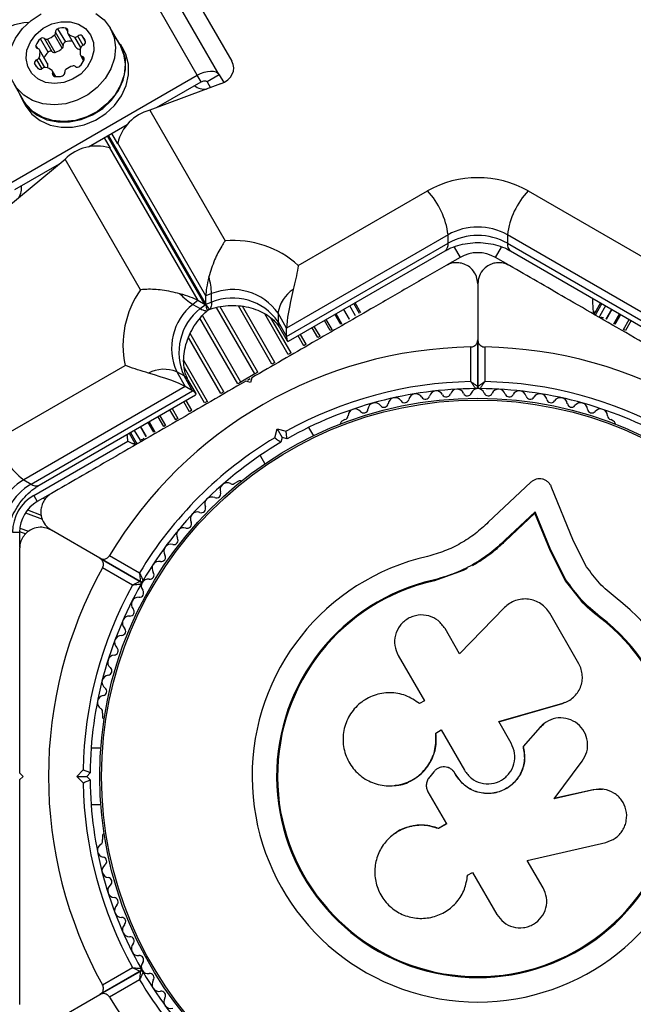
# Model space of a CAD drawing. Units: millimetres. Extents: x 300 to 15045, y 1471 to 14311.
# Drawn here: x 7132 to 7219, y 8252 to 8392 of the extents above; entities that cross this region are included whole.
import ezdxf

# ---------------------------------------------------------------- set-up
doc = ezdxf.new("R2010")
doc.units = ezdxf.units.MM

msp = doc.modelspace()

# ---------------------------------------------------------------- linework, layer by layer
at = {"color": 7, "linetype": 'Continuous', "lineweight": 25, "ltscale": 100}
for p, q in [((7157.56, 8383.78), (7149.17, 8398.31)), ((7160.67, 8383.86), (7152.29, 8398.39)), ((7154.91, 8398.85), (7162.45, 8385.77)), ((7138.54, 8387.99), (7137.45, 8389.88)), ((7138.88, 8388.5), (7137.79, 8390.38)), ((7139.19, 8389.71), (7140.28, 8387.82)), ((7140.34, 8387.75), (7139.25, 8389.64)), ((7146.55, 8388.12), (7145.19, 8390.48)), ((7136.38, 8387.05), (7135.29, 8388.94)), ((7136.98, 8387.1), (7135.89, 8388.98)), ((7137.39, 8387.02), (7136.3, 8388.91)), ((7138.4, 8387.61), (7137.31, 8389.49)), ((7136.26, 8385.5), (7135.17, 8387.39)), ((7136.29, 8385.41), (7135.2, 8387.3)), ((7147.07, 8387.41), (7146.64, 8388.17)), ((7134.72, 8385.01), (7134.46, 8385.47)), ((7140.98, 8386.61), (7141.43, 8385.83)), ((7137.46, 8383.59), (7137.02, 8384.37)), ((7131.12, 8368.52), (7157.56, 8383.78)), ((7151.77, 8379.18), (7158.1, 8382.84)), ((7158.1, 8382.84), (7157.56, 8383.78)), ((7160.67, 8383.86), (7158.94, 8382.86)), ((7158.94, 8382.86), (7159.43, 8382.01)), ((7160.67, 8383.86), (7161.32, 8382.75)), ((7131.51, 8382.58), (7132.87, 8380.22)), ((7160.86, 8382.54), (7150.81, 8378.83)), ((7132.78, 8380.17), (7133.22, 8379.41)), ((7150.81, 8378.83), (7161.51, 8360.29)), ((7142.14, 8373.63), (7147.62, 8376.79)), ((7144.34, 8374.89), (7145.18, 8373.44)), ((7146.27, 8374.07), (7145.43, 8375.52)), ((7145.11, 8373.48), (7157.61, 8351.83)), ((7145.18, 8373.44), (7145.11, 8373.48)), ((7158.77, 8352.5), (7146.27, 8374.15)), ((7146.27, 8374.07), (7146.27, 8374.15)), ((7130.55, 8365.04), (7138.79, 8371.89)), ((7149.49, 8353.35), (7138.79, 8371.89)), ((7131.67, 8367.58), (7138, 8371.23)), ((7171.89, 8356.81), (7190.21, 8367.39)), ((7204.49, 8367.39), (7222.82, 8356.81)), ((7193.14, 8361.15), (7170.22, 8347.92)), ((7193.14, 8359.95), (7193.14, 8361.15)), ((7224.48, 8347.92), (7201.57, 8361.15)), ((7201.57, 8361.15), (7201.57, 8359.95)), ((7170.22, 8346.72), (7193.14, 8359.95)), ((7201.57, 8359.95), (7224.48, 8346.72)), ((7170.51, 8346.04), (7192.71, 8358.86)), ((7194.85, 8357.94), (7193.01, 8356.87)), ((7201.7, 8356.87), (7199.85, 8357.94)), ((7201.99, 8358.86), (7224.19, 8346.04)), ((7197.35, 8354.19), (7197.35, 8346.24)), ((7159.58, 8352.8), (7158.77, 8352.5)), ((7158.77, 8351.3), (7158.77, 8352.5)), ((7159.58, 8351.6), (7159.58, 8352.8)), ((7157.61, 8351.83), (7156.94, 8351.27)), ((7156.94, 8351.27), (7157.98, 8350.67)), ((7158.65, 8351.23), (7157.61, 8351.83)), ((7157.98, 8350.67), (7158.65, 8351.23)), ((7158.77, 8351.3), (7159.58, 8351.6)), ((7179.14, 8349.15), (7178.33, 8350.56)), ((7180.02, 8349.67), (7179.22, 8351.07)), ((7180.57, 8349.98), (7179.76, 8351.38)), ((7180.75, 8350.09), (7179.94, 8351.49)), ((7214.77, 8351.49), (7213.96, 8350.09)), ((7214.95, 8351.38), (7214.14, 8349.98)), ((7215.49, 8351.07), (7214.68, 8349.67)), ((7216.38, 8350.56), (7215.57, 8349.15)), ((7159.06, 8350.44), (7159.1, 8350.48)), ((7170.22, 8347.92), (7169.01, 8350.02)), ((7169.01, 8350.02), (7169.01, 8348.82)), ((7177.92, 8348.45), (7177.11, 8349.85)), ((7213.95, 8350.04), (7213.75, 8350.34)), ((7213.76, 8349.91), (7213.75, 8350.34)), ((7213.95, 8350.04), (7213.76, 8349.91)), ((7213.92, 8350.01), (7213.83, 8349.87)), ((7214.14, 8349.98), (7214.01, 8349.76)), ((7214.68, 8349.67), (7214.56, 8349.45)), ((7214.72, 8349.36), (7214.93, 8349.51)), ((7217.6, 8349.85), (7216.79, 8348.45)), ((7169.01, 8348.82), (7170.22, 8346.72)), ((7169.22, 8348), (7170.32, 8346.1)), ((7170.22, 8346.72), (7170.22, 8347.92)), ((7174.64, 8346.56), (7173.84, 8347.96)), ((7176.41, 8347.58), (7175.6, 8348.98)), ((7176.67, 8347.73), (7176.41, 8347.58)), ((7178.07, 8348.54), (7177.92, 8348.45)), ((7216.79, 8348.45), (7216.64, 8348.54)), ((7218.3, 8347.58), (7218.04, 8347.73)), ((7219.1, 8348.98), (7218.3, 8347.58)), ((7174.97, 8346.75), (7174.64, 8346.56)), ((7173.02, 8345.62), (7172.65, 8345.41)), ((7196.35, 8340.32), (7196.35, 8345.23)), ((7197.35, 8339.63), (7197.35, 8346.24)), ((7197.35, 8346.24), (7197.35, 8339.63)), ((7198.35, 8345.23), (7198.35, 8340.32)), ((7170.86, 8344.38), (7170.47, 8344.15)), ((7128.99, 8332.04), (7147.31, 8342.62)), ((7168.56, 8343.05), (7168.14, 8342.81)), ((7154.63, 8341.72), (7155.85, 8339.62)), ((7155.67, 8341.12), (7154.63, 8341.72)), ((7156.89, 8339.02), (7155.67, 8341.12)), ((7165.73, 8341.42), (7163.72, 8340.26)), ((7165.05, 8340.73), (7164.66, 8340.5)), ((7165.29, 8340.87), (7165.1, 8340.18)), ((7166.16, 8341.66), (7165.73, 8341.42)), ((7155.85, 8339.62), (7132.93, 8326.39)), ((7156.89, 8339.02), (7155.85, 8339.62)), ((7157.38, 8338.63), (7156.28, 8340.53)), ((7163.72, 8340.26), (7163.3, 8340.01)), ((7165.1, 8340.18), (7164.42, 8340.37)), ((7133.97, 8325.79), (7156.89, 8339.02)), ((7135.12, 8325.61), (7157.32, 8338.43)), ((7161.31, 8338.86), (7160.9, 8338.62)), ((7158.99, 8337.52), (7158.59, 8337.29)), ((7152.24, 8335.49), (7153.04, 8334.09)), ((7154, 8336.51), (7154.81, 8335.11)), ((7156.8, 8336.26), (7156.44, 8336.05)), ((7149.51, 8333.92), (7150.32, 8332.52)), ((7150.73, 8334.62), (7151.53, 8333.22)), ((7153.04, 8334.09), (7152.79, 8333.94)), ((7154.81, 8335.11), (7154.49, 8334.92)), ((7174.08, 8332.65), (7173.39, 8333.83)), ((7178.49, 8334.93), (7178.08, 8334.69)), ((7216.63, 8334.69), (7216.22, 8334.93)), ((7147.9, 8332.99), (7148.71, 8331.59)), ((7148.08, 8333.09), (7148.89, 8331.69)), ((7148.62, 8333.41), (7149.43, 8332)), ((7151.53, 8333.22), (7151.39, 8333.13)), ((7168.56, 8332.36), (7168.9, 8333.61)), ((7168.9, 8333.61), (7169.61, 8332.39)), ((7168.9, 8333.61), (7170.15, 8333.28)), ((7169.61, 8332.39), (7169.42, 8331.71)), ((7170.29, 8332.21), (7169.61, 8332.39)), ((7134.35, 8324.16), (7147.71, 8331.87)), ((7147.71, 8331.87), (7148.38, 8331.53)), ((7148.38, 8331.53), (7148.74, 8331.56)), ((7148.76, 8331.33), (7148.38, 8331.53)), ((7148.74, 8331.56), (7148.76, 8331.33)), ((7148.75, 8331.51), (7148.83, 8331.37)), ((7148.89, 8331.69), (7149.01, 8331.47)), ((7149.43, 8332), (7149.56, 8331.79)), ((7149.72, 8331.88), (7149.69, 8332.14)), ((7166.46, 8329.83), (7167.15, 8328.65)), ((7132.93, 8326.39), (7133.97, 8325.79)), ((7163.38, 8326.2), (7162.96, 8325.96)), ((7204.9, 8326.05), (7198.85, 8320.37)), ((7210.95, 8317.71), (7207.79, 8325.42)), ((7134.35, 8324.16), (7134.85, 8323.3)), ((7136.7, 8324.36), (7134.85, 8323.3)), ((7205.46, 8321.67), (7201.25, 8317.71)), ((7205.5, 8321.85), (7201.26, 8317.87)), ((7205.46, 8321.67), (7205.5, 8321.85)), ((7207.68, 8316.25), (7205.46, 8321.67)), ((7207.73, 8316.4), (7205.5, 8321.85)), ((7131.35, 8318.97), (7132.35, 8318.97)), ((7132.35, 8318.97), (7132.35, 8316.83)), ((7143.74, 8315.28), (7136.85, 8319.26)), ((7201.25, 8317.71), (7201.26, 8317.87)), ((7212.8, 8314.07), (7210.95, 8317.71)), ((7145.11, 8315.64), (7149.36, 8313.19)), ((7207.68, 8316.25), (7207.73, 8316.4)), ((7209.82, 8312.08), (7207.68, 8316.25)), ((7209.87, 8312.21), (7207.73, 8316.4)), ((7143.74, 8315.28), (7149.46, 8311.98)), ((7149.46, 8311.98), (7143.74, 8315.28)), ((7148.36, 8311.46), (7144.11, 8313.91)), ((7195.27, 8313.52), (7191.05, 8312.02)), ((7193.57, 8312.96), (7191.05, 8312.02)), ((7195.83, 8313.8), (7195.27, 8313.52)), ((7191.05, 8312.02), (7191.02, 8312.15)), ((7209.82, 8312.08), (7209.87, 8312.21)), ((7212, 8309.28), (7209.82, 8312.08)), ((7214.64, 8306.87), (7212, 8309.28)), ((7201.14, 8308.26), (7194.77, 8301.72)), ((7211.68, 8300.31), (7207.56, 8307.46)), ((7214.64, 8306.87), (7214.72, 8306.97)), ((7194.77, 8301.72), (7192.71, 8305.3)), ((7186.07, 8301.47), (7189.78, 8295.05)), ((7189.78, 8295.05), (7189.07, 8294.64)), ((7200.32, 8292.06), (7209.37, 8294.67)), ((7200.33, 8292.1), (7209.42, 8294.72)), ((7209.37, 8294.67), (7209.73, 8294.84)), ((7209.37, 8294.67), (7209.42, 8294.72)), ((7210.78, 8295.43), (7210.84, 8295.48)), ((7144.1, 8293.29), (7144.1, 8292.81)), ((7202.1, 8289.03), (7200.33, 8292.1)), ((7191.38, 8290.46), (7192.16, 8290.92)), ((7191.4, 8290.44), (7191.38, 8290.46)), ((7191.4, 8290.44), (7192.18, 8290.89)), ((7192.16, 8290.92), (7195.46, 8285.19)), ((7206.19, 8291.29), (7203.77, 8288.54)), ((7206.23, 8291.32), (7203.8, 8288.56)), ((7206.72, 8291.7), (7206.19, 8291.29)), ((7206.19, 8291.29), (7206.23, 8291.32)), ((7206.72, 8291.79), (7206.68, 8291.75)), ((7143.87, 8288.33), (7142.5, 8288.33)), ((7203.77, 8288.54), (7203.8, 8288.56)), ((7208.2, 8281.15), (7212.18, 8286.5)), ((7140.44, 8284.33), (7141.36, 8285.25)), ((7191.1, 8284.95), (7190.53, 8284.26)), ((7193.07, 8285.6), (7193.05, 8285.6)), ((7132.35, 8284.83), (7132.85, 8284.33)), ((7132.85, 8284.33), (7132.35, 8283.83)), ((7140.44, 8284.33), (7141.86, 8284.33)), ((7141.36, 8283.41), (7140.44, 8284.33)), ((7142.36, 8284.83), (7141.86, 8284.33)), ((7141.86, 8284.33), (7142.36, 8283.83)), ((7194.26, 8284.5), (7194.1, 8284.78)), ((7194.11, 8284.78), (7194.1, 8284.78)), ((7194.27, 8284.5), (7194.11, 8284.78)), ((7194.27, 8284.5), (7194.26, 8284.5)), ((7185.59, 8283.03), (7185.65, 8283.03)), ((7190.28, 8282.14), (7192.92, 8277.58)), ((7213.71, 8282.44), (7208.15, 8281.17)), ((7213.79, 8282.43), (7208.2, 8281.15)), ((7215.04, 8282.48), (7213.71, 8282.44)), ((7213.71, 8282.44), (7213.79, 8282.43)), ((7215.13, 8282.5), (7215.04, 8282.51)), ((7142.5, 8280.33), (7143.87, 8280.33)), ((7192.92, 8277.58), (7191.77, 8276.92)), ((7191.79, 8276.95), (7191.77, 8276.92)), ((7192.94, 8277.61), (7191.79, 8276.95)), ((7144.1, 8275.84), (7144.1, 8275.36)), ((7185.64, 8276.25), (7185.58, 8276.22)), ((7204.38, 8272.41), (7215.5, 8274.96)), ((7206.63, 8268.52), (7204.38, 8272.41)), ((7195.9, 8270.11), (7195.9, 8270.17)), ((7195.91, 8270.3), (7196.62, 8270.71)), ((7196.62, 8270.71), (7200.07, 8264.74)), ((7144.11, 8254.74), (7148.36, 8257.2)), ((7149.46, 8256.68), (7143.74, 8253.37)), ((7143.74, 8253.37), (7149.46, 8256.67)), ((7149.36, 8255.46), (7145.11, 8253.01)), ((7136.85, 8249.4), (7143.74, 8253.37))]:
    msp.add_line(p, q, dxfattribs=at)
at = {"color": 8, "linetype": 'Continuous', "lineweight": 25, "ltscale": 100}
for p, q in [((7139.17, 8390.01), (7138.91, 8390.46)), ((7141.03, 8387.72), (7140.18, 8389.19)), ((7141.35, 8388.02), (7140.6, 8389.33)), ((7141.69, 8388.52), (7141.21, 8389.37)), ((7134.92, 8387.55), (7134.66, 8388.01)), ((7135.53, 8384.7), (7134.8, 8385.98)), ((7135.92, 8384.89), (7135.12, 8386.27)), ((7141.49, 8385.98), (7141.23, 8386.44)), ((7137.3, 8383.62), (7137.03, 8384.07)), ((7158.65, 8351.23), (7144.82, 8375.17)), ((7144.94, 8375.24), (7158.77, 8351.3)), ((7194.02, 8359.38), (7194.85, 8357.94)), ((7199.85, 8357.94), (7200.7, 8359.41)), ((7165.73, 8341.42), (7160.29, 8350.84)), ((7166.16, 8341.66), (7160.8, 8350.94)), ((7168.14, 8342.81), (7163.38, 8351.06)), ((7168.56, 8343.05), (7163.96, 8351.02)), ((7179.15, 8349.16), (7178.34, 8350.56)), ((7215.56, 8349.16), (7216.37, 8350.56)), ((7163.3, 8340.01), (7157.93, 8349.31)), ((7163.72, 8340.26), (7158.28, 8349.68)), ((7170.47, 8344.15), (7167.12, 8349.95)), ((7170.86, 8344.38), (7167.98, 8349.37)), ((7176.67, 8347.73), (7175.86, 8349.13)), ((7178.07, 8348.54), (7177.26, 8349.94)), ((7216.64, 8348.54), (7217.45, 8349.94)), ((7218.04, 8347.73), (7218.85, 8349.13)), ((7174.97, 8346.75), (7174.16, 8348.15)), ((7160.9, 8338.62), (7156.3, 8346.58)), ((7161.31, 8338.86), (7156.54, 8347.13)), ((7172.65, 8345.41), (7171.85, 8346.81)), ((7173.02, 8345.62), (7172.21, 8347.02)), ((7158.99, 8337.52), (7155.64, 8343.32)), ((7158.59, 8337.29), (7155.72, 8342.27)), ((7156.44, 8336.05), (7155.63, 8337.45)), ((7156.8, 8336.26), (7155.99, 8337.66)), ((7152.79, 8333.94), (7151.98, 8335.34)), ((7154.49, 8334.92), (7153.68, 8336.33)), ((7150.31, 8332.51), (7149.5, 8333.91)), ((7151.39, 8333.13), (7150.58, 8334.53)), ((7135.68, 8323.78), (7135.99, 8323.66)), ((7133.17, 8321.7), (7135.58, 8320.82)), ((7133.47, 8322.11), (7135.42, 8321.4)), ((7132.35, 8319.05), (7133.22, 8318.73)), ((7132.39, 8319.54), (7133.61, 8319.1))]:
    msp.add_line(p, q, dxfattribs=at)
at = {"color": 7, "linetype": 'Continuous', "lineweight": 25, "ltscale": 100, "flags": 128}
for points in [[(7145.19, 8390.48), (7145.74, 8389.15), (7145.95, 8387.7), (7145.8, 8386.2), (7145.3, 8384.71), (7144.48, 8383.31), (7143.37, 8382.05), (7142.03, 8381.01), (7140.51, 8380.23), (7138.89, 8379.73), (7137.25, 8379.56), (7135.66, 8379.71), (7134.19, 8380.18), (7132.92, 8380.95), (7131.91, 8381.98), (7131.19, 8383.22), (7130.81, 8384.62), (7130.78, 8386.1), (7131.1, 8387.6), (7131.77, 8389.06), (7132.74, 8390.39), (7133.97, 8391.55), (7135.41, 8392.47)], [(7143.17, 8392.52), (7144.32, 8391.62), (7145.19, 8390.48)], [(7142.41, 8389.5), (7142.81, 8388.43), (7142.87, 8387.25), (7142.56, 8386.05), (7141.93, 8384.92), (7141.01, 8383.95), (7139.87, 8383.2), (7138.6, 8382.74), (7137.29, 8382.59), (7136.04, 8382.77), (7134.94, 8383.26), (7134.07, 8384.03), (7133.5, 8385.02), (7133.27, 8386.15), (7133.39, 8387.35), (7133.87, 8388.52), (7134.65, 8389.58), (7135.69, 8390.45), (7136.9, 8391.06), (7138.21, 8391.37), (7139.5, 8391.36), (7140.69, 8391.02), (7141.68, 8390.39), (7142.41, 8389.5)], [(7132.34, 8381.13), (7132.78, 8380.17), (7133.67, 8379.01), (7134.83, 8378.1), (7136.22, 8377.47), (7137.78, 8377.15), (7139.43, 8377.16), (7141.09, 8377.5), (7142.68, 8378.15), (7144.14, 8379.08), (7145.39, 8380.25), (7146.37, 8381.6), (7147.05, 8383.08), (7147.38, 8384.6), (7147.35, 8386.1), (7146.96, 8387.52), (7146.23, 8388.77), (7146.02, 8389.03)], [(7146.55, 8388.12), (7147.1, 8386.79), (7147.31, 8385.34), (7147.16, 8383.84), (7146.66, 8382.35), (7145.84, 8380.95), (7144.73, 8379.7), (7143.39, 8378.65), (7141.87, 8377.87), (7140.26, 8377.38), (7138.61, 8377.2), (7137.02, 8377.35), (7135.56, 8377.83), (7134.28, 8378.59), (7133.27, 8379.62), (7132.87, 8380.22)], [(7133.22, 8379.41), (7134.1, 8378.26), (7135.27, 8377.34), (7136.66, 8376.71), (7138.22, 8376.4), (7139.86, 8376.41), (7141.52, 8376.74), (7143.12, 8377.39), (7144.58, 8378.33), (7145.83, 8379.5), (7146.81, 8380.85), (7147.48, 8382.32), (7147.81, 8383.85), (7147.78, 8385.35), (7147.4, 8386.76), (7147.07, 8387.41)], [(7140.34, 8387.75), (7140.31, 8387.78), (7140.28, 8387.82)], [(7136.26, 8385.5), (7136.28, 8385.46), (7136.29, 8385.41)], [(7157.56, 8383.78), (7158.03, 8384.02), (7158.52, 8384.21), (7159, 8384.32), (7159.45, 8384.37), (7159.86, 8384.35), (7160.21, 8384.25), (7160.48, 8384.09), (7160.67, 8383.86)], [(7158.1, 8382.84), (7158.23, 8382.9), (7158.36, 8382.95), (7158.49, 8382.98), (7158.61, 8383), (7158.72, 8382.99), (7158.82, 8382.96), (7158.89, 8382.92), (7158.94, 8382.86)], [(7157.98, 8350.67), (7158.17, 8350.57), (7158.35, 8350.49), (7158.51, 8350.43), (7158.66, 8350.39), (7158.79, 8350.37), (7158.91, 8350.38), (7159.01, 8350.41), (7159.09, 8350.47)], [(7159.58, 8351.6), (7159.58, 8351.38), (7159.56, 8351.19), (7159.53, 8351.01), (7159.49, 8350.87), (7159.43, 8350.74), (7159.37, 8350.65), (7159.29, 8350.58), (7159.21, 8350.54)]]:
    msp.add_lwpolyline(points, dxfattribs=at)
at = {"color": 7, "linetype": 'Continuous', "lineweight": 25, "ltscale": 10000}
for radius in [53.64, 53.38]:
    msp.add_circle((7197.35, 8284.33), radius, dxfattribs=at)
for centre, radius, start, end in [((7133.91, 8383.37), 7.89, 92.1524, 131.0635), ((7137.04, 8389.81), 0.416, 310.3667, 9.6059), ((7137.9, 8389.94), 0.459, 104.4352, 187.2391), ((7138.52, 8388.12), 2.38, 80.5504, 107.7753), ((7138.86, 8390.13), 0.335, 337.8879, 82.1121), ((7139.48, 8389.88), 0.336, 157.8666, 226.6976), ((7140.48, 8391.01), 1.84, 228.3801, 260.7064), ((7136.89, 8387.18), 2.38, 132.2247, 159.4496), ((7135.62, 8388.62), 0.459, 52.7609, 135.5648), ((7136.16, 8389.3), 0.416, 230.3941, 289.6333), ((7135.5, 8391.46), 2.67, 287.3877, 312.6123), ((7138.99, 8388.05), 0.459, 104.4352, 187.2391), ((7139.61, 8386.18), 2.43, 84.8102, 107.5972), ((7140.25, 8389.69), 0.505, 261.4214, 313.2476), ((7140.93, 8389), 0.459, 52.7609, 135.5648), ((7140.13, 8388.19), 1.6, 12.1787, 47.8213), ((7141.24, 8388.47), 0.459, 284.4352, 7.2391), ((7134.97, 8387.89), 0.335, 157.8879, 262.1121), ((7134.88, 8387.22), 0.336, 13.3024, 82.1334), ((7133.4, 8386.93), 1.84, 339.2936, 11.6199), ((7138, 8385.27), 2.41, 132.3054, 155.2872), ((7136.71, 8386.73), 0.459, 52.7609, 135.5648), ((7137.25, 8387.42), 0.416, 230.3941, 289.6333), ((7136.59, 8389.57), 2.67, 287.3877, 312.6123), ((7138.13, 8387.92), 0.416, 310.3667, 9.6059), ((7141.53, 8389.07), 1.78, 228.042, 250.6175), ((7142.75, 8387.07), 1.84, 159.2936, 191.6199), ((7141.5, 8387.54), 0.505, 106.7524, 158.5786), ((7134.91, 8385.53), 0.459, 104.4352, 187.2391), ((7136.46, 8386.32), 2.18, 202.9954, 227.8261), ((7134.65, 8386.46), 0.505, 286.7524, 338.5786), ((7134.58, 8385.04), 1.76, 352.399, 12.0405), ((7139.26, 8386.82), 2.38, 312.2247, 339.4496), ((7141.27, 8386.78), 0.336, 193.3024, 262.1334), ((7141.18, 8386.11), 0.335, 337.8879, 82.1121), ((7135.28, 8385.08), 0.459, 232.7609, 315.5648), ((7135.95, 8384.39), 0.505, 81.4214, 133.2476), ((7135.73, 8383.07), 1.84, 48.3801, 80.7064), ((7136.72, 8384.2), 0.336, 337.8666, 46.6976), ((7137.35, 8383.95), 0.335, 157.8879, 262.1121), ((7138.3, 8384.14), 0.459, 284.4352, 7.2391), ((7139.17, 8384.27), 0.416, 130.3667, 189.6059), ((7140.59, 8382.52), 2.67, 105.9494, 129.2607), ((7139.99, 8384.69), 0.416, 50.3941, 109.6333), ((7140.54, 8385.38), 0.459, 232.7609, 315.5648), ((7137.69, 8385.96), 2.38, 260.5504, 287.7753), ((7158.72, 8384.43), 2.65, 233.9479, 273.4175), ((7152.48, 8372.66), 6.39, 105.1922, 166.5224), ((7143.29, 8367.35), 6.39, 73.4776, 134.8078), ((7197.35, 8354.6), 14.65, 60.8412, 119.1588), ((7129.96, 8367.85), 2.67, 327.7922, 5.8625), ((7182.04, 8359.75), 11.19, 7.1667, 43.0515), ((7212.67, 8359.75), 11.19, 136.9485, 172.8333), ((7197.35, 8353.6), 8.65, 60.8412, 119.1588), ((7162.73, 8346.69), 13.65, 47.8518, 95.118), ((7197.35, 8352.4), 8.65, 60.8412, 119.1588), ((7197.35, 8353.61), 5, 60, 120), ((7149.74, 8352.45), 9.85, 2.0486, 16.0438), ((7160.66, 8345.5), 13.65, 144.882, 192.1482), ((7162.56, 8345.5), 7.88, 35.0401, 112.143), ((7173.79, 8349.32), 4.84, 122.7262, 171.5775), ((7162.17, 8359.62), 9.85, 223.9562, 237.9514), ((7162.56, 8344.3), 7.88, 35.0401, 112.143), ((7161.78, 8345.05), 7.88, 127.857, 204.9599), ((7162.82, 8344.45), 7.88, 127.857, 204.9599), ((7197.35, 8284.33), 60.91, 90.9407, 149.0593), ((7197.35, 8284.33), 60.91, 30.9407, 89.0593), ((7152.85, 8337.23), 4.84, 68.4225, 117.2738), ((7197.35, 8284.33), 56, 91.0232, 119.0592), ((7197.35, 8284.33), 55, 90.3108, 119.4791), ((7197.37, 8338.33), 1, 91.107, 158.6583), ((7197.05, 8339.63), 0.3, 270.3108, 0), ((7197.65, 8339.63), 0.3, 180, 269.6892), ((7197.33, 8338.33), 1, 21.3417, 88.893), ((7197.35, 8284.33), 55, 60.5209, 89.6892), ((7197.35, 8284.33), 56, 60.9408, 88.9768), ((7185.63, 8337.04), 1, 33.857, 171.2147), ((7188.54, 8337.6), 1, 30.7179, 168.0755), ((7189.92, 8338.42), 0.606, 210.7179, 344.9365), ((7191.47, 8338.01), 1, 27.5788, 164.9365), ((7192.89, 8338.75), 0.606, 207.5788, 341.7974), ((7194.42, 8338.25), 1, 24.4397, 161.7974), ((7195.88, 8338.91), 0.606, 204.4397, 338.6583), ((7198.83, 8338.91), 0.606, 201.3417, 335.5603), ((7200.29, 8338.25), 1, 18.2026, 155.5603), ((7201.82, 8338.75), 0.606, 198.2026, 332.4212), ((7203.24, 8338.01), 1, 15.0635, 152.4212), ((7204.79, 8338.42), 0.606, 195.0635, 329.2821), ((7206.17, 8337.6), 1, 11.9245, 149.2821), ((7209.07, 8337.04), 1, 8.7854, 146.143), ((7182.76, 8336.32), 1, 36.9959, 174.3537), ((7184.05, 8337.29), 0.606, 216.9959, 351.2147), ((7186.97, 8337.93), 0.606, 213.857, 348.0755), ((7207.74, 8337.93), 0.606, 191.9245, 326.143), ((7210.66, 8337.29), 0.606, 188.7854, 323.004), ((7211.94, 8336.32), 1, 5.6463, 143.004), ((7178.33, 8335.51), 0.606, 284.9243, 357.4969), ((7179.94, 8335.44), 1, 40.1351, 177.4969), ((7181.17, 8336.48), 0.606, 220.1351, 354.3537), ((7213.54, 8336.48), 0.606, 185.6463, 319.8649), ((7214.77, 8335.44), 1, 2.5073, 139.8649), ((7216.37, 8335.51), 0.606, 182.5073, 255.0401), ((7178.33, 8334.26), 0.5, 120, 177.1393), ((7216.38, 8334.26), 0.5, 2.8607, 60), ((6651.3, 8286.32), 498.5, 5.2435, 5.3536), ((7197.35, 8284.33), 56, 120.9408, 148.9768), ((7139.69, 8335.3), 11.19, 196.9485, 232.8333), ((7197.35, 8284.33), 55, 120.5209, 149.6892), ((7137.36, 8318.96), 8.65, 120.8412, 179.1588), ((7138.4, 8318.36), 8.65, 120.8412, 179.1588), ((7161.79, 8324.97), 1, 62.5073, 199.8649), ((7162.53, 8326.39), 0.606, 242.5073, 315.0401), ((7163.63, 8325.77), 0.5, 62.8607, 120), ((7137.35, 8318.97), 6, 120, 180), ((7159.62, 8322.96), 1, 65.6463, 203.004), ((7160.28, 8324.42), 0.606, 245.6463, 19.8649), ((7137.35, 8318.97), 5, 120, 180), ((7158.14, 8322.33), 0.606, 248.7854, 23.004), ((7157.56, 8320.83), 1, 68.7854, 206.143), ((7156.12, 8320.13), 0.606, 251.9245, 26.143), ((7155.62, 8318.6), 1, 71.9245, 209.2821), ((7153.81, 8316.26), 1, 75.0635, 212.4212), ((7154.22, 8317.81), 0.606, 255.0635, 29.2821), ((7152.45, 8315.4), 0.606, 258.2026, 32.4212), ((7152.13, 8313.83), 1, 78.2026, 215.5602), ((7197.35, 8284.33), 32.01, 102.8705, 52.5151), ((7197.35, 8284.33), 60.91, 150.9407, 209.0593), ((7150.82, 8312.9), 0.606, 261.3417, 35.5602), ((7197.35, 8284.33), 56, 151.0232, 179.0592), ((7197.35, 8284.33), 55, 150.3108, 179.4791), ((7149.61, 8312.24), 0.3, 240, 329.6892), ((7149.31, 8311.72), 0.3, 330.3108, 60), ((7150.6, 8311.34), 1, 151.107, 218.6583), ((7150.58, 8311.31), 1, 81.3417, 148.893), ((7197.35, 8284.33), 28.54, 102.8247, 52.5151), ((7197.35, 8284.33), 28.41, 102.8247, 52.5151), ((7149.34, 8310.34), 0.606, 264.4397, 38.6583), ((7149.19, 8308.74), 1, 84.4397, 221.7974), ((7147.99, 8307.67), 0.606, 267.5788, 41.7974), ((7147.92, 8306.07), 1, 87.5788, 224.9365), ((7146.79, 8304.93), 0.606, 270.7179, 44.9365), ((7146.81, 8303.33), 1, 90.7179, 228.0755), ((7145.73, 8302.13), 0.606, 273.857, 48.0755), ((7145.84, 8300.53), 1, 93.857, 231.2147), ((7144.84, 8299.28), 0.606, 276.9959, 51.2147), ((7145.03, 8297.69), 1, 96.9959, 234.3537), ((7144.1, 8296.38), 0.606, 280.1351, 54.3537), ((7144.38, 8294.8), 1, 100.1351, 237.4969), ((7143.52, 8293.45), 0.606, 344.9243, 57.4969), ((7144.6, 8292.81), 0.5, 180, 237.1393), ((7197.35, 8284.33), 55, 180.5209, 209.6892), ((7197.35, 8284.33), 56, 180.9408, 208.9768), ((7143.52, 8275.2), 0.606, 302.5073, 15.0401), ((7144.6, 8275.84), 0.5, 122.8607, 180), ((7144.38, 8273.85), 1, 122.5073, 259.8649), ((7144.1, 8272.27), 0.606, 305.6463, 79.8649), ((7145.03, 8270.96), 1, 125.6463, 263.004), ((7144.84, 8269.37), 0.606, 308.7854, 83.004), ((7145.84, 8268.12), 1, 128.7854, 266.143), ((7145.73, 8266.52), 0.606, 311.9245, 86.143), ((7146.81, 8265.32), 1, 131.9245, 269.2821), ((7146.79, 8263.72), 0.606, 315.0635, 89.2821), ((7147.92, 8262.58), 1, 135.0635, 272.4212), ((7147.99, 8260.98), 0.606, 318.2026, 92.4212), ((7149.19, 8259.91), 1, 138.2026, 275.5602), ((7149.34, 8258.31), 0.606, 321.3417, 95.5602), ((7149.31, 8256.94), 0.3, 300, 29.6892), ((7150.6, 8257.31), 1, 141.3417, 208.893), ((7149.61, 8256.42), 0.3, 30.3108, 120), ((7150.58, 8257.34), 1, 211.107, 278.6583), ((7197.35, 8284.33), 55, 210.3108, 239.4791), ((7150.82, 8255.75), 0.606, 324.4397, 98.6583), ((7197.35, 8284.33), 56, 211.0232, 239.0592), ((7152.13, 8254.82), 1, 144.4397, 281.7974), ((7197.35, 8284.33), 60.91, 210.9407, 269.0593), ((7152.45, 8253.25), 0.606, 327.5788, 101.7974), ((7153.81, 8252.39), 1, 147.5788, 284.9365), ((7197.35, 8284.33), 60.91, 270.9407, 329.0593)]:
    msp.add_arc(centre, radius, start, end, dxfattribs=at)
at = {"color": 8, "linetype": 'Continuous', "lineweight": 25, "ltscale": 10000}
for centre, radius, start, end in [((7191.99, 8359.77), 1.16, 308.4758, 8.7078), ((7202.72, 8359.77), 1.16, 171.2922, 231.5242), ((7170.62, 8348.79), 1.61, 178.9601, 209.5565), ((7154.89, 8339.72), 1.61, 30.4435, 61.0399), ((7134.7, 8326.69), 1.16, 231.2922, 291.5242)]:
    msp.add_arc(centre, radius, start, end, dxfattribs=at)
at = {"color": 7, "linetype": 'Continuous', "lineweight": 25, "ltscale": 10000}
for centre, major_axis, ratio, start_param, end_param in [((7159.6, 8384.72), (3.12, 0.22), 0.774004, 5.073585, 6.644381), ((7161.21, 8357.81), (2.2, 6.09), 0.174979, 2.081062, 2.690447), ((7172.22, 8354), (1.82, 6.78), 0.121421, 1.694601, 2.716123), ((7151.79, 8352.37), (6.37, -1.14), 0.174979, 0.451146, 1.060531), ((7152.83, 8351.77), (6.37, -1.14), 0.174979, 6.124946, 6.734331), ((7161.21, 8356.61), (2.2, 6.09), 0.174979, 2.690447, 3.299832), ((7172.22, 8352.8), (1.82, 6.78), 0.121421, 2.716123, 3.262422), ((7149.58, 8340.93), (6.78, -1.82), 0.121421, 0.42547, 1.446991), ((7150.62, 8340.33), (6.78, -1.82), 0.121421, 6.162356, 6.708655)]:
    msp.add_ellipse(centre, major_axis=major_axis, ratio=ratio, start_param=start_param, end_param=end_param, dxfattribs=at)
at = {"color": 7, "linetype": 'Continuous', "lineweight": 25, "ltscale": 100}
for points, knots in [([(7161.51, 8360.29), (7161.51, 8360.28), (7161.49, 8360.25), (7161.32, 8360.01), (7160.78, 8359.2), (7159.92, 8357.55), (7159.45, 8355.99), (7159.21, 8355.17)], [0, 0, 0, 0, 0.0024889, 0.0227155, 0.1731729, 0.5650063, 1, 1, 1, 1]), ([(7192.71, 8358.86), (7192.89, 8358.96), (7193.43, 8359.25), (7194.48, 8359.66), (7195.89, 8359.97), (7197.37, 8360.07), (7198.84, 8359.97), (7200.24, 8359.65), (7201.28, 8359.25), (7201.82, 8358.96), (7201.99, 8358.86)], [0, 0, 0, 0, 0.067096, 0.21196, 0.356815, 0.501383, 0.645709, 0.789636, 0.933102, 1, 1, 1, 1]), ([(7192.85, 8356.78), (7191.11, 8355.78), (7187.62, 8353.76), (7181.33, 8350.13), (7175.3, 8346.65), (7169.62, 8343.37), (7166.73, 8341.7), (7165.29, 8340.87)], [0, 0, 0, 0, 0.199035, 0.398898, 0.696528, 0.848269, 1, 1, 1, 1]), ([(7171.89, 8356.81), (7171.89, 8356.81), (7171.87, 8356.69), (7171.7, 8355.64), (7171.42, 8354.45), (7171.18, 8353.38)], [0, 0, 0, 0, 0.0036519, 0.1161717, 1, 1, 1, 1]), ([(7197.35, 8354.19), (7197.29, 8354.65), (7197.19, 8355.44), (7196.49, 8356.37), (7195.71, 8356.91), (7194.88, 8357.18), (7194.07, 8357.21), (7193.37, 8357.05), (7193.01, 8356.86), (7192.85, 8356.78)], [0, 0, 0, 0, 0.266029, 0.455493, 0.596627, 0.709373, 0.822699, 0.923438, 1, 1, 1, 1]), ([(7201.85, 8356.78), (7201.63, 8356.89), (7201.18, 8357.11), (7200.39, 8357.22), (7199.63, 8357.13), (7198.86, 8356.83), (7198.08, 8356.24), (7197.48, 8355.31), (7197.4, 8354.57), (7197.35, 8354.19)], [0, 0, 0, 0, 0.108199, 0.21693, 0.318044, 0.42074, 0.572365, 0.780044, 1, 1, 1, 1]), ([(7229.42, 8340.87), (7227.77, 8341.82), (7224.48, 8343.72), (7219.54, 8346.58), (7214.62, 8349.41), (7208.65, 8352.86), (7204.47, 8355.27), (7201.85, 8356.78)], [0, 0, 0, 0, 0.173131, 0.346282, 0.524078, 0.701912, 1, 1, 1, 1]), ([(7155.08, 8352.78), (7154.24, 8352.98), (7152.66, 8353.36), (7150.8, 8353.44), (7149.82, 8353.38), (7149.53, 8353.35), (7149.5, 8353.35), (7149.49, 8353.35)], [0, 0, 0, 0, 0.434994, 0.826827, 0.977284, 0.997511, 1, 1, 1, 1]), ([(7213.75, 8350.34), (7213.73, 8350.63), (7213.71, 8351.09), (7213.68, 8351.85), (7213.66, 8352.12)], [0, 0, 0, 0, 0.641713, 1, 1, 1, 1]), ([(7159.22, 8350.54), (7159.42, 8350.61), (7160.05, 8350.83), (7161.21, 8351.07), (7162.67, 8351.16), (7164.13, 8351.04), (7165.51, 8350.71), (7166.75, 8350.21), (7167.8, 8349.57), (7168.62, 8348.85), (7169.03, 8348.32), (7169.19, 8348.04), (7169.22, 8348)], [0, 0, 0, 0, 0.054138, 0.170031, 0.286067, 0.401906, 0.517411, 0.632553, 0.747623, 0.86339, 0.980867, 1, 1, 1, 1]), ([(7156.28, 8340.53), (7156.22, 8340.64), (7156.02, 8341), (7155.76, 8341.77), (7155.59, 8342.92), (7155.64, 8344.22), (7155.91, 8345.59), (7156.4, 8346.95), (7157.1, 8348.24), (7157.95, 8349.39), (7158.65, 8350.09), (7159.02, 8350.41), (7159.08, 8350.46)], [0, 0, 0, 0, 0.053493, 0.168335, 0.290116, 0.408149, 0.524777, 0.640997, 0.756999, 0.872786, 0.982509, 1, 1, 1, 1]), ([(7215.19, 8349.38), (7215.07, 8349.37), (7214.78, 8349.36), (7214.74, 8349.36), (7214.72, 8349.36)], [0, 0, 0, 0, 0.387081, 1, 1, 1, 1]), ([(7196.35, 8345.23), (7196.43, 8345.24), (7196.59, 8345.25), (7196.84, 8345.35), (7197.1, 8345.54), (7197.31, 8345.85), (7197.34, 8346.1), (7197.35, 8346.24)], [0, 0, 0, 0, 0.122656, 0.251552, 0.440222, 0.700417, 1, 1, 1, 1]), ([(7197.35, 8346.24), (7197.36, 8346.14), (7197.38, 8345.92), (7197.54, 8345.63), (7197.79, 8345.4), (7198.05, 8345.27), (7198.24, 8345.23), (7198.34, 8345.23), (7198.35, 8345.23)], [0, 0, 0, 0, 0.2074964, 0.4900206, 0.6901746, 0.8451446, 0.9766016, 1, 1, 1, 1]), ([(7150.64, 8341.52), (7149.59, 8341.84), (7148.42, 8342.21), (7147.43, 8342.58), (7147.32, 8342.62), (7147.31, 8342.62)], [0, 0, 0, 0, 0.883828, 0.996348, 1, 1, 1, 1]), ([(7164.42, 8340.37), (7162.77, 8339.42), (7159.48, 8337.51), (7154.54, 8334.66), (7149.62, 8331.82), (7143.65, 8328.38), (7139.47, 8325.96), (7136.85, 8324.45)], [0, 0, 0, 0, 0.173131, 0.346282, 0.524078, 0.701912, 1, 1, 1, 1]), ([(7197.35, 8339.63), (7197.35, 8339.63), (7197.33, 8339.64), (7197.22, 8339.72), (7197.01, 8339.86), (7196.74, 8340.05), (7196.52, 8340.2), (7196.42, 8340.27), (7196.38, 8340.3), (7196.36, 8340.31), (7196.36, 8340.32), (7196.35, 8340.32)], [0, 0, 0, 0, 0.152871, 0.300746, 0.500302, 0.76421, 0.91477, 0.967575, 0.987593, 0.996347, 1, 1, 1, 1]), ([(7197.06, 8339.33), (7197.05, 8339.33), (7197.04, 8339.35), (7196.96, 8339.46), (7196.82, 8339.66), (7196.63, 8339.93), (7196.47, 8340.15), (7196.4, 8340.26), (7196.37, 8340.29), (7196.36, 8340.31), (7196.36, 8340.32), (7196.35, 8340.32)], [0, 0, 0, 0, 0.152931, 0.300824, 0.500336, 0.764174, 0.915267, 0.967829, 0.9877, 0.996345, 1, 1, 1, 1]), ([(7198.35, 8340.32), (7198.35, 8340.32), (7198.35, 8340.31), (7198.33, 8340.3), (7198.29, 8340.27), (7198.19, 8340.2), (7197.97, 8340.05), (7197.7, 8339.86), (7197.49, 8339.72), (7197.37, 8339.64), (7197.36, 8339.63), (7197.35, 8339.63)], [0, 0, 0, 0, 0.003653, 0.012407, 0.032425, 0.08523, 0.23579, 0.499698, 0.699254, 0.847129, 1, 1, 1, 1]), ([(7198.35, 8340.32), (7198.35, 8340.32), (7198.35, 8340.31), (7198.34, 8340.29), (7198.31, 8340.26), (7198.24, 8340.15), (7198.08, 8339.93), (7197.89, 8339.66), (7197.75, 8339.46), (7197.67, 8339.35), (7197.66, 8339.33), (7197.65, 8339.33)], [0, 0, 0, 0, 0.003655, 0.0123, 0.032171, 0.084733, 0.235826, 0.499664, 0.699176, 0.847069, 1, 1, 1, 1]), ([(7168.56, 8332.36), (7168.56, 8332.36), (7168.65, 8332.29), (7168.83, 8332.16), (7169.07, 8331.97), (7169.26, 8331.83), (7169.4, 8331.73), (7169.41, 8331.71), (7169.42, 8331.71)], [0, 0, 0, 0, 0.004661, 0.193855, 0.409067, 0.610051, 0.804914, 1, 1, 1, 1]), ([(7170.29, 8332.21), (7170.29, 8332.22), (7170.28, 8332.24), (7170.26, 8332.4), (7170.23, 8332.65), (7170.19, 8332.95), (7170.17, 8333.17), (7170.15, 8333.27), (7170.15, 8333.28)], [0, 0, 0, 0, 0.195087, 0.389951, 0.590936, 0.806149, 0.995339, 1, 1, 1, 1]), ([(7149.93, 8332.29), (7149.88, 8332.19), (7149.75, 8331.94), (7149.73, 8331.9), (7149.72, 8331.88)], [0, 0, 0, 0, 0.387081, 1, 1, 1, 1]), ([(7130.48, 8317.58), (7130.49, 8317.77), (7130.5, 8318.39), (7130.68, 8319.51), (7131.11, 8320.88), (7131.76, 8322.21), (7132.59, 8323.43), (7133.56, 8324.49), (7134.43, 8325.19), (7134.96, 8325.51), (7135.12, 8325.61)], [0, 0, 0, 0, 0.067096, 0.21196, 0.356815, 0.501383, 0.645709, 0.789636, 0.933102, 1, 1, 1, 1]), ([(7207.79, 8325.42), (7207.73, 8325.55), (7207.61, 8325.8), (7207.31, 8326.12), (7206.94, 8326.36), (7206.52, 8326.51), (7206.07, 8326.55), (7205.64, 8326.48), (7205.23, 8326.32), (7205.01, 8326.14), (7204.9, 8326.05)], [0, 0, 0, 0, 0.124853, 0.249964, 0.374892, 0.499504, 0.624529, 0.749741, 0.874968, 1, 1, 1, 1]), ([(7136.85, 8324.45), (7136.65, 8324.31), (7136.23, 8324.03), (7135.75, 8323.4), (7135.44, 8322.7), (7135.31, 8321.88), (7135.44, 8320.91), (7135.94, 8319.92), (7136.54, 8319.48), (7136.85, 8319.26)], [0, 0, 0, 0, 0.108199, 0.21693, 0.318044, 0.42074, 0.572365, 0.780044, 1, 1, 1, 1]), ([(7198.85, 8320.37), (7198.25, 8319.81), (7197.05, 8318.7), (7194.94, 8317.34), (7192.67, 8316.23), (7191.04, 8315.76), (7190.22, 8315.53)], [0, 0, 0, 0, 0.24975, 0.498752, 0.749559, 1, 1, 1, 1]), ([(7136.85, 8319.26), (7136.42, 8319.44), (7135.69, 8319.74), (7134.53, 8319.6), (7133.67, 8319.19), (7133.03, 8318.61), (7132.59, 8317.92), (7132.38, 8317.23), (7132.36, 8316.83), (7132.35, 8316.66)], [0, 0, 0, 0, 0.266029, 0.455493, 0.596627, 0.709373, 0.822699, 0.923438, 1, 1, 1, 1]), ([(7201.26, 8317.87), (7200.55, 8317.21), (7199.11, 8315.9), (7196.61, 8314.29), (7193.92, 8312.98), (7191.98, 8312.43), (7191.02, 8312.15)], [0, 0, 0, 0, 0.249746, 0.498728, 0.749545, 1, 1, 1, 1]), ([(7201.25, 8317.71), (7200.77, 8317.27), (7200.07, 8316.6), (7198.79, 8315.6), (7197.72, 8314.86), (7196.87, 8314.36), (7196.59, 8314.2)], [0, 0, 0, 0, 0.335943, 0.500757, 0.836726, 1, 1, 1, 1]), ([(7132.35, 8316.66), (7132.35, 8314.65), (7132.35, 8310.61), (7132.35, 8303.35), (7132.35, 8296.39), (7132.35, 8289.83), (7132.35, 8286.49), (7132.35, 8284.83)], [0, 0, 0, 0, 0.199035, 0.398898, 0.696528, 0.848269, 1, 1, 1, 1]), ([(7143.74, 8315.28), (7143.82, 8315.24), (7144.02, 8315.15), (7144.36, 8315.13), (7144.68, 8315.23), (7144.92, 8315.4), (7145.05, 8315.55), (7145.1, 8315.63), (7145.11, 8315.64)], [0, 0, 0, 0, 0.207496, 0.490021, 0.690175, 0.845145, 0.976602, 1, 1, 1, 1]), ([(7144.11, 8313.91), (7144.14, 8313.98), (7144.21, 8314.13), (7144.25, 8314.39), (7144.21, 8314.71), (7144.05, 8315.05), (7143.85, 8315.2), (7143.74, 8315.28)], [0, 0, 0, 0, 0.122656, 0.251552, 0.440222, 0.700417, 1, 1, 1, 1]), ([(7149.36, 8313.19), (7149.36, 8313.19), (7149.37, 8313.18), (7149.37, 8313.16), (7149.37, 8313.11), (7149.38, 8312.98), (7149.4, 8312.72), (7149.43, 8312.39), (7149.45, 8312.14), (7149.46, 8312), (7149.46, 8311.98), (7149.46, 8311.98)], [0, 0, 0, 0, 0.003653, 0.0124065, 0.0324247, 0.0852299, 0.2357903, 0.4996983, 0.6992538, 0.8471293, 1, 1, 1, 1]), ([(7149.36, 8313.19), (7149.37, 8313.19), (7149.37, 8313.18), (7149.38, 8313.16), (7149.4, 8313.12), (7149.45, 8313), (7149.56, 8312.76), (7149.7, 8312.46), (7149.8, 8312.23), (7149.86, 8312.11), (7149.87, 8312.09), (7149.87, 8312.08)], [0, 0, 0, 0, 0.003655, 0.0123, 0.032171, 0.084733, 0.235826, 0.499664, 0.699176, 0.847069, 1, 1, 1, 1]), ([(7216.83, 8309.73), (7216.07, 8310.37), (7214.53, 8311.65), (7213.38, 8313.27), (7212.8, 8314.07)], [0, 0, 0, 0, 0.5, 1, 1, 1, 1]), ([(7149.46, 8311.98), (7149.46, 8311.97), (7149.44, 8311.96), (7149.32, 8311.91), (7149.09, 8311.8), (7148.79, 8311.66), (7148.55, 8311.54), (7148.43, 8311.49), (7148.39, 8311.47), (7148.37, 8311.46), (7148.37, 8311.46), (7148.36, 8311.46)], [0, 0, 0, 0, 0.152871, 0.300746, 0.500302, 0.76421, 0.91477, 0.967575, 0.987593, 0.996347, 1, 1, 1, 1]), ([(7149.57, 8311.57), (7149.57, 8311.57), (7149.55, 8311.57), (7149.41, 8311.55), (7149.16, 8311.53), (7148.83, 8311.5), (7148.57, 8311.48), (7148.44, 8311.46), (7148.39, 8311.46), (7148.37, 8311.46), (7148.37, 8311.46), (7148.36, 8311.46)], [0, 0, 0, 0, 0.152931, 0.300824, 0.500336, 0.764174, 0.915267, 0.967829, 0.9877, 0.996345, 1, 1, 1, 1]), ([(7214.72, 8306.97), (7213.8, 8307.74), (7211.95, 8309.29), (7210.57, 8311.23), (7209.87, 8312.21)], [0, 0, 0, 0, 0.5, 1, 1, 1, 1]), ([(7207.56, 8307.46), (7207.38, 8307.72), (7207.04, 8308.23), (7206.31, 8308.84), (7205.46, 8309.27), (7204.55, 8309.49), (7203.6, 8309.5), (7202.69, 8309.28), (7201.83, 8308.88), (7201.37, 8308.47), (7201.14, 8308.26)], [0, 0, 0, 0, 0.124777, 0.249911, 0.374805, 0.499447, 0.624555, 0.749628, 0.874282, 1, 1, 1, 1]), ([(7214.64, 8306.87), (7213.7, 8307.59), (7212.75, 8308.32), (7212.03, 8309.25), (7212.02, 8309.25)], [0, 0, 0, 0, 0.991073, 1, 1, 1, 1]), ([(7192.71, 8305.3), (7192.41, 8305.7), (7191.81, 8306.51), (7190.41, 8307.18), (7189.13, 8307.27), (7188.15, 8307.04), (7187.45, 8306.72), (7186.83, 8306.28), (7186.14, 8305.54), (7185.59, 8304.39), (7185.47, 8302.85), (7185.87, 8301.93), (7186.07, 8301.47)], [0, 0, 0, 0, 0.1249062, 0.2496786, 0.374366, 0.4370653, 0.4996828, 0.5625512, 0.625087, 0.7500288, 0.8749615, 1, 1, 1, 1]), ([(7209.42, 8294.72), (7209.69, 8294.81), (7210.24, 8295.01), (7210.95, 8295.53), (7211.52, 8296.18), (7211.94, 8296.94), (7212.18, 8297.78), (7212.22, 8298.65), (7212.07, 8299.52), (7211.81, 8300.05), (7211.68, 8300.31)], [0, 0, 0, 0, 0.124809, 0.25002, 0.37483, 0.499656, 0.624858, 0.749597, 0.87444, 1, 1, 1, 1]), ([(7189.07, 8294.64), (7188.44, 8295.07), (7187.18, 8295.93), (7184.88, 8296.31), (7182.6, 8295.94), (7180.57, 8294.8), (7179.05, 8293.04), (7178.22, 8290.86), (7178.18, 8288.53), (7178.94, 8286.33), (7180.39, 8284.53), (7182.36, 8283.32), (7184.62, 8282.86), (7186.91, 8283.18), (7188.97, 8284.27), (7190.52, 8285.99), (7191.45, 8288.16), (7191.4, 8289.69), (7191.38, 8290.46)], [0, 0, 0, 0, 0.0625003, 0.1249992, 0.1874916, 0.2499816, 0.3124735, 0.3749693, 0.4374687, 0.4999703, 0.5624713, 0.6249685, 0.6874595, 0.7499437, 0.8124229, 0.8749006, 0.9373808, 1, 1, 1, 1]), ([(7212.18, 8286.5), (7212.43, 8286.92), (7212.93, 8287.77), (7213, 8289.29), (7212.54, 8290.7), (7211.57, 8291.85), (7210.25, 8292.55), (7208.77, 8292.7), (7207.32, 8292.31), (7206.59, 8291.65), (7206.23, 8291.32)], [0, 0, 0, 0, 0.125114, 0.250127, 0.375087, 0.500039, 0.625018, 0.750048, 0.875142, 1, 1, 1, 1]), ([(7185.65, 8283.07), (7185.72, 8283.07), (7186.54, 8283.04), (7188.04, 8283.7), (7189.83, 8285.02), (7191.04, 8286.92), (7191.52, 8288.81), (7191.44, 8289.99), (7191.4, 8290.44)], [0, 0, 0, 0, 0.021646, 0.236352, 0.449475, 0.660985, 0.871421, 1, 1, 1, 1]), ([(7203.8, 8288.56), (7203.91, 8287.93), (7204.13, 8286.68), (7203.6, 8284.82), (7202.48, 8283.26), (7200.88, 8282.2), (7199, 8281.77), (7197.1, 8282.05), (7195.38, 8282.96), (7194.63, 8283.98), (7194.26, 8284.5)], [0, 0, 0, 0, 0.125011, 0.249992, 0.374948, 0.499884, 0.624804, 0.749716, 0.874623, 1, 1, 1, 1]), ([(7203.77, 8288.54), (7203.88, 8287.92), (7204.1, 8286.67), (7203.57, 8284.81), (7202.46, 8283.26), (7200.86, 8282.21), (7198.99, 8281.79), (7197.1, 8282.06), (7195.39, 8282.96), (7194.65, 8283.99), (7194.27, 8284.5)], [0, 0, 0, 0, 0.125011, 0.249992, 0.374948, 0.499884, 0.624804, 0.749716, 0.874623, 1, 1, 1, 1]), ([(7195.46, 8285.19), (7195.76, 8284.79), (7196.37, 8283.97), (7197.77, 8283.31), (7199.3, 8283.2), (7200.75, 8283.7), (7201.91, 8284.71), (7202.58, 8286.08), (7202.71, 8287.63), (7202.3, 8288.56), (7202.1, 8289.03)], [0, 0, 0, 0, 0.125056, 0.25, 0.37489, 0.49978, 0.624723, 0.749775, 0.874836, 1, 1, 1, 1]), ([(7142.36, 8284.83), (7142.35, 8284.83), (7142.33, 8284.84), (7142.17, 8284.9), (7141.95, 8285), (7141.67, 8285.12), (7141.46, 8285.2), (7141.36, 8285.24), (7141.36, 8285.25)], [0, 0, 0, 0, 0.195087, 0.389951, 0.590936, 0.806149, 0.995339, 1, 1, 1, 1]), ([(7194.1, 8284.78), (7194.01, 8284.9), (7193.85, 8285.15), (7193.49, 8285.43), (7193.09, 8285.61), (7192.65, 8285.69), (7192.2, 8285.66), (7191.77, 8285.53), (7191.39, 8285.29), (7191.2, 8285.06), (7191.1, 8284.95)], [0, 0, 0, 0, 0.12481, 0.24994, 0.375029, 0.499749, 0.62467, 0.749823, 0.874854, 1, 1, 1, 1]), ([(7194.11, 8284.78), (7194.03, 8284.9), (7193.86, 8285.15), (7193.51, 8285.42), (7193.24, 8285.57), (7193.08, 8285.59), (7193.07, 8285.6)], [0, 0, 0, 0, 0.326282, 0.653403, 0.980415, 1, 1, 1, 1]), ([(7132.35, 8283.83), (7132.35, 8281.92), (7132.35, 8278.12), (7132.35, 8272.41), (7132.35, 8266.74), (7132.35, 8259.85), (7132.35, 8255.02), (7132.35, 8251.99)], [0, 0, 0, 0, 0.173131, 0.346282, 0.524078, 0.701912, 1, 1, 1, 1]), ([(7141.36, 8283.41), (7141.36, 8283.41), (7141.46, 8283.45), (7141.67, 8283.54), (7141.95, 8283.65), (7142.17, 8283.75), (7142.33, 8283.81), (7142.35, 8283.82), (7142.36, 8283.83)], [0, 0, 0, 0, 0.004661, 0.193855, 0.409067, 0.610051, 0.804914, 1, 1, 1, 1]), ([(7190.53, 8284.26), (7190.41, 8284.11), (7190.17, 8283.81), (7190.03, 8283.24), (7190.04, 8282.66), (7190.2, 8282.31), (7190.28, 8282.14)], [0, 0, 0, 0, 0.249692, 0.499422, 0.749191, 1, 1, 1, 1]), ([(7215.5, 8274.96), (7215.97, 8275.13), (7216.93, 8275.46), (7217.81, 8276.43), (7218.26, 8277.33), (7218.52, 8278.31), (7218.48, 8279.6), (7217.84, 8281), (7216.72, 8282.03), (7215.29, 8282.6), (7214.29, 8282.49), (7213.79, 8282.43)], [0, 0, 0, 0, 0.125007, 0.249863, 0.312476, 0.375293, 0.500128, 0.625072, 0.750137, 0.875121, 1, 1, 1, 1]), ([(7191.77, 8276.92), (7191.1, 8277.11), (7189.76, 8277.51), (7187.66, 8277.27), (7185.74, 8276.45), (7184.17, 8275.07), (7183.11, 8273.28), (7182.64, 8271.25), (7182.82, 8269.16), (7183.64, 8267.23), (7185.02, 8265.64), (7186.83, 8264.55), (7188.89, 8264.09), (7190.98, 8264.28), (7192.91, 8265.11), (7194.47, 8266.48), (7195.58, 8268.26), (7195.8, 8269.63), (7195.91, 8270.3)], [0, 0, 0, 0, 0.062507, 0.125014, 0.187512, 0.249992, 0.312476, 0.374972, 0.437478, 0.499993, 0.562513, 0.625039, 0.687572, 0.75011, 0.81265, 0.875184, 0.937696, 1, 1, 1, 1]), ([(7191.79, 8276.95), (7191.12, 8277.15), (7189.79, 8277.55), (7187.72, 8277.27), (7186.29, 8276.8), (7185.72, 8276.28), (7185.66, 8276.23)], [0, 0, 0, 0, 0.3211667, 0.6412496, 0.961225, 1, 1, 1, 1]), ([(7200.07, 8264.74), (7200.36, 8264.34), (7200.95, 8263.54), (7202.34, 8262.88), (7203.6, 8262.79), (7204.58, 8263.02), (7205.49, 8263.43), (7206.45, 8264.28), (7207.1, 8265.64), (7207.22, 8267.16), (7206.83, 8268.07), (7206.63, 8268.52)], [0, 0, 0, 0, 0.124984, 0.249833, 0.374605, 0.43737, 0.500009, 0.624874, 0.749893, 0.874892, 1, 1, 1, 1]), ([(7148.36, 8257.2), (7148.37, 8257.2), (7148.37, 8257.19), (7148.39, 8257.18), (7148.43, 8257.16), (7148.55, 8257.11), (7148.79, 8256.99), (7149.09, 8256.85), (7149.32, 8256.75), (7149.44, 8256.69), (7149.46, 8256.68), (7149.46, 8256.68)], [0, 0, 0, 0, 0.003653, 0.012407, 0.032425, 0.08523, 0.23579, 0.499698, 0.699254, 0.847129, 1, 1, 1, 1]), ([(7148.36, 8257.2), (7148.37, 8257.2), (7148.37, 8257.2), (7148.39, 8257.19), (7148.44, 8257.19), (7148.57, 8257.18), (7148.83, 8257.15), (7149.16, 8257.12), (7149.41, 8257.1), (7149.55, 8257.09), (7149.57, 8257.09), (7149.57, 8257.08)], [0, 0, 0, 0, 0.0036547, 0.0122997, 0.0321706, 0.0847325, 0.2358261, 0.499664, 0.699176, 0.8470687, 1, 1, 1, 1]), ([(7149.46, 8256.68), (7149.46, 8256.67), (7149.46, 8256.65), (7149.45, 8256.51), (7149.43, 8256.26), (7149.4, 8255.93), (7149.38, 8255.67), (7149.37, 8255.54), (7149.37, 8255.49), (7149.37, 8255.47), (7149.36, 8255.47), (7149.36, 8255.46)], [0, 0, 0, 0, 0.152871, 0.300746, 0.500302, 0.76421, 0.91477, 0.967575, 0.987593, 0.996347, 1, 1, 1, 1]), ([(7149.87, 8256.57), (7149.87, 8256.56), (7149.86, 8256.55), (7149.8, 8256.42), (7149.7, 8256.19), (7149.56, 8255.89), (7149.45, 8255.65), (7149.4, 8255.53), (7149.38, 8255.49), (7149.37, 8255.47), (7149.37, 8255.47), (7149.36, 8255.46)], [0, 0, 0, 0, 0.1529313, 0.300824, 0.500336, 0.7641739, 0.9152675, 0.9678294, 0.9877003, 0.9963453, 1, 1, 1, 1]), ([(7143.74, 8253.37), (7143.81, 8253.42), (7144, 8253.55), (7144.18, 8253.83), (7144.25, 8254.16), (7144.23, 8254.45), (7144.16, 8254.64), (7144.12, 8254.73), (7144.11, 8254.74)], [0, 0, 0, 0, 0.207496, 0.490021, 0.690175, 0.845145, 0.976602, 1, 1, 1, 1]), ([(7145.11, 8253.01), (7145.07, 8253.07), (7144.97, 8253.2), (7144.76, 8253.37), (7144.47, 8253.5), (7144.09, 8253.53), (7143.86, 8253.42), (7143.74, 8253.37)], [0, 0, 0, 0, 0.122656, 0.251552, 0.440222, 0.700417, 1, 1, 1, 1])]:
    msp.add_open_spline(points, degree=3, knots=knots, dxfattribs=at)

doc.saveas('drawing.dxf')
